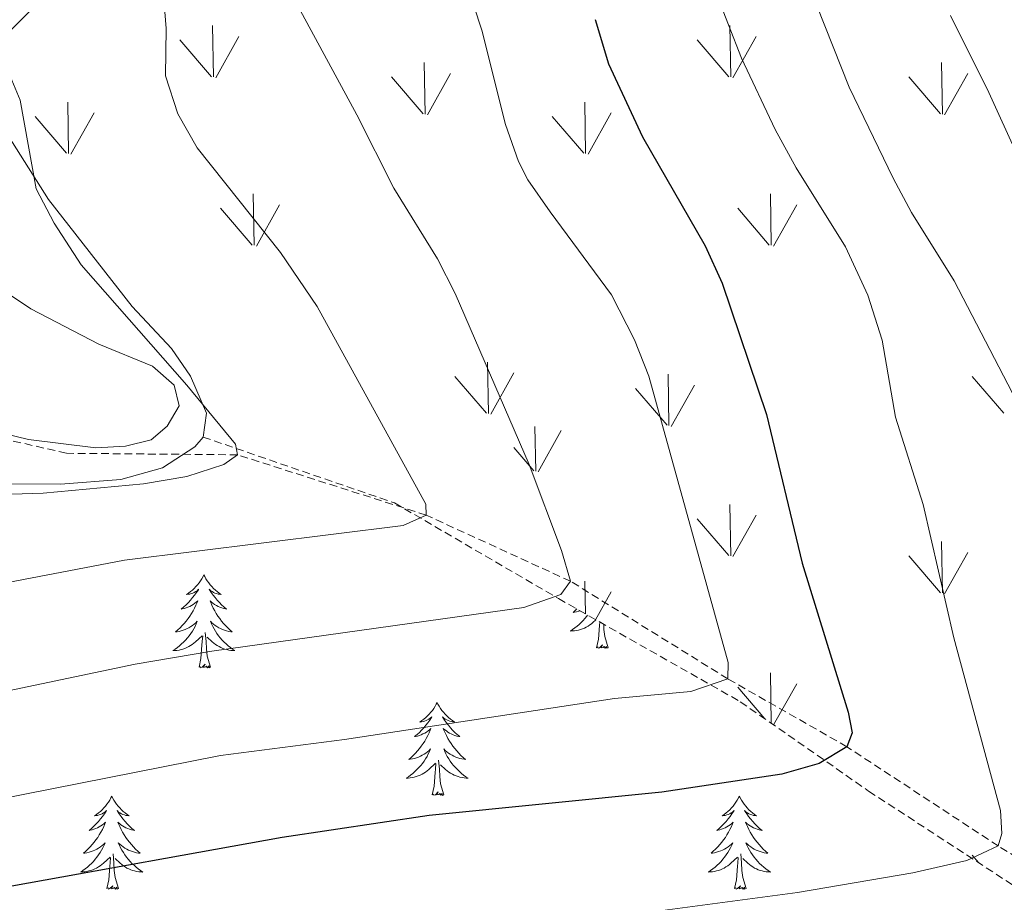
# Model space of a CAD drawing. Units: metres. Extents: x 620619 to 625126, y 4705950 to 4708999.
# Drawn here: x 622209 to 622335, y 4706566 to 4706679 of the extents above; entities that cross this region are included whole.
import ezdxf

# ---------------------------------------------------------------- set-up
doc = ezdxf.new("R2010")
doc.units = ezdxf.units.M
doc.header["$MEASUREMENT"] = 0
doc.linetypes.add('TRAZOSX2', pattern=[1.5, 1, -0.5])
for name, color, linetype, lineweight in [('Level 11', 142, 'TRAZOSX2', 13), ('Level 35', 92, 'Continuous', 0), ('Level 36', 19, 'Continuous', 0), ('Level 4', 36, 'Continuous', 30), ('Level 5', 36, 'Continuous', 0), ('Level 58', 92, 'Continuous', 0)]:
    doc.layers.add(name, color=color, linetype=linetype, lineweight=lineweight)

msp = doc.modelspace()

# ---------------------------------------------------------------- linework, layer by layer
at = {"layer": 'Level 11', "color": 142, "linetype": 'TRAZOSX2', "lineweight": 13}
msp.add_polyline3d([(622388.81, 4706537.74, 699.24), (622376.79, 4706545.65, 695.01), (622365.07, 4706554.14, 690.01), (622352.2, 4706562.06, 685.01), (622334.51, 4706573.09, 680.01), (622315.09, 4706585.82, 675.01), (622299.82, 4706594.53, 670.01), (622279.66, 4706607.03, 665.01), (622261.13, 4706615.52, 660.01), (622236.94, 4706623.25, 655.01), (622215, 4706623.45, 652.49), (622197.42, 4706627.49, 649.49), (622159.41, 4706633.82, 645.01), (622114.72, 4706643.07, 639.18)], dxfattribs=at)
at = {"layer": 'Level 35', "color": 92, "linetype": 'Continuous', "lineweight": 0, "ltscale": 0.5}
for points in [[(622207.18, 4706677.03, 656.68), (622210.66, 4706680.52, 657.48), (622213.52, 4706683.68, 659.2), (622216.23, 4706688.09, 661.33), (622217.46, 4706691.69, 661.92), (622216.48, 4706696.58, 661.78), (622214.82, 4706701.67, 660.95), (622214.01, 4706706.57, 661.55), (622213.98, 4706711.28, 662.69), (622213.12, 4706716.06, 663.66), (622212.38, 4706718.2, 664.24), (622210.14, 4706721.34, 665.6), (622207.34, 4706723.18, 666.76)], [(622232.51, 4706625.53, 655.52), (622232.95, 4706628.61, 655.52), (622230.89, 4706633.34, 655.52), (622228.46, 4706636.88, 655.71), (622223.41, 4706642.26, 656.49), (622212.68, 4706656.01, 656.3), (622207.57, 4706664.13, 656.3)], [(622204.24, 4706619.54, 655.16), (622214.21, 4706619.49, 655.69), (622221.97, 4706620.1, 655.71), (622227.31, 4706621.58, 655.52), (622231.47, 4706624.26, 655.52), (622232.51, 4706625.53, 655.52)]]:
    msp.add_polyline3d(points, dxfattribs=at)
at = {"layer": 'Level 35', "color": 92, "linetype": 'TRAZOSX2', "lineweight": 0}
msp.add_polyline3d([(622232.51, 4706625.53, 655.52), (622257.06, 4706617.09, 665.21), (622278.1, 4706604.82, 668.89), (622301.43, 4706591.59, 675.29), (622317.89, 4706580.13, 682.27), (622337.95, 4706567.06, 686.34), (622355.57, 4706556.33, 691.57), (622377.17, 4706547.04, 698.94), (622387.66, 4706542.63, 701.26), (622400.93, 4706544.24, 704.17), (622415.23, 4706543.68, 709.21), (622434.29, 4706537.23, 715.41), (622456.02, 4706531.22, 724.52), (622469.6, 4706528.13, 729.88)], dxfattribs=at)
at = {"layer": 'Level 36', "color": 92, "linetype": 'Continuous', "lineweight": 0}
for points in [[(622203.12, 4706646.83, 650.45), (622210.44, 4706641.98, 651.81), (622219.15, 4706637.46, 652.58), (622226.04, 4706634.64, 653.07), (622228.81, 4706632.2, 653.45), (622229.45, 4706629.53, 653.45), (622227.9, 4706626.93, 653.45), (622225.84, 4706625.16, 653.36), (622222.58, 4706624.36, 653.07), (622218.76, 4706624.15, 652.78), (622210.11, 4706625.2, 651.42), (622179.13, 4706632.75, 646.96)], [(622232.62, 4706607.85, 0.01), (622232.51, 4706607.64, 0.01), (622232.35, 4706607.36, 0.01), (622232.19, 4706607.09, 0.01), (622232, 4706606.84, 0.01), (622231.81, 4706606.59, 0.01), (622231.6, 4706606.35, 0.01), (622231.38, 4706606.12, 0.01), (622231.15, 4706605.91, 0.01), (622230.91, 4706605.71, 0.01), (622230.66, 4706605.52, 0.01), (622230.4, 4706605.34, 0.01), (622230.6, 4706605.36, 0.01), (622230.8, 4706605.4, 0.01), (622231, 4706605.45, 0.01), (622231.2, 4706605.52, 0.01), (622231.39, 4706605.61, 0.01), (622231.57, 4706605.71, 0.01), (622231.74, 4706605.82, 0.01), (622231.95, 4706606.01, 0.01), (622231.91, 4706605.94, 0.01), (622231.68, 4706605.6, 0.01), (622231.43, 4706605.26, 0.01), (622231.18, 4706604.94, 0.01), (622230.91, 4706604.62, 0.01), (622230.63, 4706604.32, 0.01), (622230.34, 4706604.02, 0.01), (622230.04, 4706603.74, 0.01), (622229.72, 4706603.47, 0.01), (622229.85, 4706603.49, 0.01), (622230.09, 4706603.55, 0.01), (622230.33, 4706603.62, 0.01), (622230.57, 4706603.71, 0.01), (622230.8, 4706603.81, 0.01), (622231.02, 4706603.93, 0.01), (622231.24, 4706604.06, 0.01), (622231.45, 4706604.21, 0.01), (622231.64, 4706604.36, 0.01), (622231.83, 4706604.53, 0.01), (622231.74, 4706604.31, 0.01), (622231.59, 4706603.95, 0.01), (622231.42, 4706603.6, 0.01), (622231.23, 4706603.25, 0.01), (622231.03, 4706602.91, 0.01), (622230.82, 4706602.58, 0.01), (622230.59, 4706602.26, 0.01), (622230.35, 4706601.94, 0.01), (622230.1, 4706601.64, 0.01), (622229.84, 4706601.35, 0.01), (622229.56, 4706601.07, 0.01), (622229.28, 4706600.8, 0.01), (622228.98, 4706600.54, 0.01), (622229.18, 4706600.57, 0.01), (622229.44, 4706600.61, 0.01), (622229.7, 4706600.68, 0.01), (622229.96, 4706600.76, 0.01), (622230.22, 4706600.85, 0.01), (622230.47, 4706600.96, 0.01), (622230.71, 4706601.08, 0.01), (622230.94, 4706601.22, 0.01), (622231.17, 4706601.37, 0.01), (622231.38, 4706601.53, 0.01), (622231.59, 4706601.71, 0.01), (622231.78, 4706601.9, 0.01), (622231.64, 4706601.57, 0.01), (622231.49, 4706601.25, 0.01), (622231.32, 4706600.93, 0.01), (622231.14, 4706600.63, 0.01), (622230.94, 4706600.33, 0.01), (622230.73, 4706600.04, 0.01), (622230.51, 4706599.77, 0.01), (622230.27, 4706599.5, 0.01), (622230.02, 4706599.24, 0.01), (622229.77, 4706599, 0.01), (622229.5, 4706598.76, 0.01), (622229.22, 4706598.54, 0.01), (622228.93, 4706598.33, 0.01), (622228.64, 4706598.14, 0.01), (622228.9, 4706598.15, 0.01), (622229.17, 4706598.17, 0.01), (622229.43, 4706598.21, 0.01), (622229.69, 4706598.27, 0.01), (622229.94, 4706598.34, 0.01), (622230.19, 4706598.43, 0.01), (622230.44, 4706598.53, 0.01), (622230.68, 4706598.65, 0.01), (622230.91, 4706598.78, 0.01), (622231.13, 4706598.92, 0.01), (622231.34, 4706599.08, 0.01), (622231.54, 4706599.25, 0.01), (622232.39, 4706600.05, 0.01)], [(622232.62, 4706607.85, 0.01), (622232.73, 4706607.64, 0.01), (622232.89, 4706607.36, 0.01), (622233.05, 4706607.09, 0.01), (622233.24, 4706606.84, 0.01), (622233.43, 4706606.59, 0.01), (622233.64, 4706606.35, 0.01), (622233.86, 4706606.12, 0.01), (622234.09, 4706605.91, 0.01), (622234.33, 4706605.71, 0.01), (622234.58, 4706605.52, 0.01), (622234.84, 4706605.34, 0.01), (622234.64, 4706605.36, 0.01), (622234.44, 4706605.4, 0.01), (622234.24, 4706605.45, 0.01), (622234.04, 4706605.52, 0.01), (622233.85, 4706605.61, 0.01), (622233.67, 4706605.71, 0.01), (622233.5, 4706605.82, 0.01), (622233.29, 4706606.01, 0.01), (622233.33, 4706605.94, 0.01), (622233.56, 4706605.6, 0.01), (622233.81, 4706605.26, 0.01), (622234.06, 4706604.94, 0.01), (622234.33, 4706604.62, 0.01), (622234.61, 4706604.32, 0.01), (622234.9, 4706604.02, 0.01), (622235.2, 4706603.74, 0.01), (622235.52, 4706603.47, 0.01), (622235.39, 4706603.49, 0.01), (622235.15, 4706603.55, 0.01), (622234.91, 4706603.62, 0.01), (622234.67, 4706603.71, 0.01), (622234.44, 4706603.81, 0.01), (622234.22, 4706603.93, 0.01), (622234, 4706604.06, 0.01), (622233.79, 4706604.21, 0.01), (622233.6, 4706604.36, 0.01), (622233.41, 4706604.53, 0.01), (622233.5, 4706604.31, 0.01), (622233.65, 4706603.95, 0.01), (622233.82, 4706603.6, 0.01), (622234.01, 4706603.25, 0.01), (622234.21, 4706602.91, 0.01), (622234.42, 4706602.58, 0.01), (622234.65, 4706602.26, 0.01), (622234.89, 4706601.94, 0.01), (622235.14, 4706601.64, 0.01), (622235.4, 4706601.35, 0.01), (622235.68, 4706601.07, 0.01), (622235.96, 4706600.8, 0.01), (622236.26, 4706600.54, 0.01), (622236.06, 4706600.57, 0.01), (622235.8, 4706600.61, 0.01), (622235.54, 4706600.68, 0.01), (622235.28, 4706600.76, 0.01), (622235.02, 4706600.85, 0.01), (622234.77, 4706600.96, 0.01), (622234.53, 4706601.08, 0.01), (622234.3, 4706601.22, 0.01), (622234.07, 4706601.37, 0.01), (622233.86, 4706601.53, 0.01), (622233.65, 4706601.71, 0.01), (622233.46, 4706601.9, 0.01), (622233.6, 4706601.57, 0.01), (622233.75, 4706601.25, 0.01), (622233.92, 4706600.93, 0.01), (622234.1, 4706600.63, 0.01), (622234.3, 4706600.33, 0.01), (622234.51, 4706600.04, 0.01), (622234.73, 4706599.77, 0.01), (622234.97, 4706599.5, 0.01), (622235.22, 4706599.24, 0.01), (622235.47, 4706599, 0.01), (622235.74, 4706598.76, 0.01), (622236.02, 4706598.54, 0.01), (622236.31, 4706598.33, 0.01), (622236.6, 4706598.14, 0.01), (622236.34, 4706598.15, 0.01), (622236.07, 4706598.17, 0.01), (622235.81, 4706598.21, 0.01), (622235.55, 4706598.27, 0.01), (622235.3, 4706598.34, 0.01), (622235.05, 4706598.43, 0.01), (622234.8, 4706598.53, 0.01), (622234.56, 4706598.65, 0.01), (622234.33, 4706598.78, 0.01), (622234.11, 4706598.92, 0.01), (622233.9, 4706599.08, 0.01), (622233.7, 4706599.25, 0.01), (622233.04, 4706599.87, 0.01)], [(622280.45, 4706603.49, 0.01), (622280.27, 4706603.31, 0.01), (622279.97, 4706603.05, 0.01), (622280.16, 4706603.07, 0.01), (622280.43, 4706603.12, 0.01), (622280.7, 4706603.18, 0.01), (622280.89, 4706603.24, 0.01)], [(622281.83, 4706602.7, 0.01), (622281.72, 4706602.55, 0.01), (622281.5, 4706602.27, 0.01), (622281.26, 4706602.01, 0.01), (622281.02, 4706601.75, 0.01), (622280.76, 4706601.5, 0.01), (622280.49, 4706601.27, 0.01), (622280.21, 4706601.05, 0.01), (622279.92, 4706600.84, 0.01), (622279.63, 4706600.65, 0.01), (622279.9, 4706600.66, 0.01), (622280.16, 4706600.68, 0.01), (622280.42, 4706600.72, 0.01), (622280.68, 4706600.78, 0.01), (622280.93, 4706600.85, 0.01), (622281.18, 4706600.94, 0.01), (622281.43, 4706601.04, 0.01), (622281.67, 4706601.16, 0.01), (622281.9, 4706601.29, 0.01), (622282.12, 4706601.43, 0.01), (622282.33, 4706601.59, 0.01), (622282.53, 4706601.76, 0.01), (622282.89, 4706602.1, 0.01)], [(622282.99, 4706598.51, 0.01), (622283.24, 4706599.63, 0.01), (622283.35, 4706601.37, 0.01), (622283.4, 4706601.8, 0.01), (622283.4, 4706601.81, 0.01)], [(622233.47, 4706596, 0.01), (622233.04, 4706597.44, 0.01), (622232.95, 4706598.35, 0.01), (622232.9, 4706599.3, 0.01), (622232.8, 4706600.46, 0.01)], [(622284.46, 4706598.51, 0.01), (622284.03, 4706599.95, 0.01), (622283.94, 4706600.86, 0.01), (622283.91, 4706601.52, 0.01)], [(622232, 4706596, 0.01), (622232.25, 4706597.12, 0.01), (622232.36, 4706598.86, 0.01), (622232.41, 4706599.3, 0.01), (622232.47, 4706600.02, 0.01)], [(622284.46, 4706598.51, 0.01), (622284.29, 4706598.44, 0.01), (622284.27, 4706598.68, 0.01), (622284.08, 4706598.46, 0.01), (622283.96, 4706598.66, 0.01), (622283.84, 4706598.56, 0.01), (622283.57, 4706598.5, 0.01), (622283.76, 4706598.89, 0.01), (622283.38, 4706598.51, 0.01), (622283.19, 4706598.46, 0.01), (622283.15, 4706598.62, 0.01), (622282.99, 4706598.51, 0.01)], [(622233.47, 4706596, 0.01), (622233.3, 4706595.94, 0.01), (622233.28, 4706596.17, 0.01), (622233.09, 4706595.95, 0.01), (622232.97, 4706596.16, 0.01), (622232.85, 4706596.05, 0.01), (622232.58, 4706595.99, 0.01), (622232.77, 4706596.39, 0.01), (622232.39, 4706596.01, 0.01), (622232.2, 4706595.95, 0.01), (622232.16, 4706596.11, 0.01), (622232, 4706596, 0.01)], [(622262.54, 4706591.49, 0.01), (622262.43, 4706591.28, 0.01), (622262.28, 4706591, 0.01), (622262.11, 4706590.73, 0.01), (622261.93, 4706590.48, 0.01), (622261.73, 4706590.23, 0.01), (622261.52, 4706589.99, 0.01), (622261.31, 4706589.76, 0.01), (622261.08, 4706589.55, 0.01), (622260.84, 4706589.35, 0.01), (622260.58, 4706589.16, 0.01), (622260.32, 4706588.98, 0.01), (622260.52, 4706589, 0.01), (622260.73, 4706589.04, 0.01), (622260.93, 4706589.09, 0.01), (622261.12, 4706589.16, 0.01), (622261.31, 4706589.25, 0.01), (622261.49, 4706589.35, 0.01), (622261.66, 4706589.46, 0.01), (622261.87, 4706589.65, 0.01), (622261.83, 4706589.58, 0.01), (622261.6, 4706589.24, 0.01), (622261.36, 4706588.9, 0.01), (622261.1, 4706588.58, 0.01), (622260.83, 4706588.26, 0.01), (622260.55, 4706587.96, 0.01), (622260.26, 4706587.66, 0.01), (622259.96, 4706587.38, 0.01), (622259.64, 4706587.11, 0.01), (622259.77, 4706587.13, 0.01), (622260.01, 4706587.19, 0.01), (622260.26, 4706587.26, 0.01), (622260.49, 4706587.35, 0.01), (622260.72, 4706587.45, 0.01), (622260.95, 4706587.57, 0.01), (622261.16, 4706587.7, 0.01), (622261.37, 4706587.85, 0.01), (622261.57, 4706588, 0.01), (622261.75, 4706588.17, 0.01), (622261.66, 4706587.95, 0.01), (622261.51, 4706587.59, 0.01), (622261.34, 4706587.24, 0.01), (622261.15, 4706586.89, 0.01), (622260.95, 4706586.55, 0.01), (622260.74, 4706586.22, 0.01), (622260.51, 4706585.9, 0.01), (622260.28, 4706585.58, 0.01), (622260.02, 4706585.28, 0.01), (622259.76, 4706584.99, 0.01), (622259.48, 4706584.71, 0.01), (622259.2, 4706584.44, 0.01), (622258.9, 4706584.18, 0.01), (622259.1, 4706584.21, 0.01), (622259.36, 4706584.25, 0.01), (622259.63, 4706584.32, 0.01), (622259.89, 4706584.4, 0.01), (622260.14, 4706584.49, 0.01), (622260.39, 4706584.6, 0.01), (622260.63, 4706584.72, 0.01), (622260.86, 4706584.86, 0.01), (622261.09, 4706585.01, 0.01), (622261.3, 4706585.17, 0.01), (622261.51, 4706585.35, 0.01), (622261.71, 4706585.54, 0.01), (622261.56, 4706585.21, 0.01), (622261.41, 4706584.89, 0.01), (622261.24, 4706584.57, 0.01), (622261.06, 4706584.27, 0.01), (622260.86, 4706583.97, 0.01), (622260.65, 4706583.68, 0.01), (622260.43, 4706583.41, 0.01), (622260.19, 4706583.14, 0.01), (622259.95, 4706582.88, 0.01), (622259.69, 4706582.64, 0.01), (622259.42, 4706582.4, 0.01), (622259.14, 4706582.18, 0.01), (622258.85, 4706581.97, 0.01), (622258.56, 4706581.78, 0.01), (622258.83, 4706581.79, 0.01), (622259.09, 4706581.81, 0.01), (622259.35, 4706581.85, 0.01), (622259.61, 4706581.91, 0.01), (622259.87, 4706581.98, 0.01), (622260.12, 4706582.07, 0.01), (622260.36, 4706582.17, 0.01), (622260.6, 4706582.29, 0.01), (622260.83, 4706582.42, 0.01), (622261.05, 4706582.56, 0.01), (622261.26, 4706582.72, 0.01), (622261.47, 4706582.89, 0.01), (622262.31, 4706583.69, 0.01)], [(622262.54, 4706591.49, 0.01), (622262.65, 4706591.28, 0.01), (622262.81, 4706591, 0.01), (622262.98, 4706590.73, 0.01), (622263.16, 4706590.48, 0.01), (622263.35, 4706590.23, 0.01), (622263.56, 4706589.99, 0.01), (622263.78, 4706589.76, 0.01), (622264.01, 4706589.55, 0.01), (622264.25, 4706589.35, 0.01), (622264.5, 4706589.16, 0.01), (622264.76, 4706588.98, 0.01), (622264.56, 4706589, 0.01), (622264.36, 4706589.04, 0.01), (622264.16, 4706589.09, 0.01), (622263.96, 4706589.16, 0.01), (622263.77, 4706589.25, 0.01), (622263.59, 4706589.35, 0.01), (622263.42, 4706589.46, 0.01), (622263.21, 4706589.65, 0.01), (622263.26, 4706589.58, 0.01), (622263.48, 4706589.24, 0.01), (622263.73, 4706588.9, 0.01), (622263.98, 4706588.58, 0.01), (622264.25, 4706588.26, 0.01), (622264.53, 4706587.96, 0.01), (622264.82, 4706587.66, 0.01), (622265.13, 4706587.38, 0.01), (622265.44, 4706587.11, 0.01), (622265.32, 4706587.13, 0.01), (622265.07, 4706587.19, 0.01), (622264.83, 4706587.26, 0.01), (622264.59, 4706587.35, 0.01), (622264.36, 4706587.45, 0.01), (622264.14, 4706587.57, 0.01), (622263.92, 4706587.7, 0.01), (622263.72, 4706587.85, 0.01), (622263.52, 4706588, 0.01), (622263.33, 4706588.17, 0.01), (622263.42, 4706587.95, 0.01), (622263.58, 4706587.59, 0.01), (622263.75, 4706587.24, 0.01), (622263.93, 4706586.89, 0.01), (622264.13, 4706586.55, 0.01), (622264.34, 4706586.22, 0.01), (622264.57, 4706585.9, 0.01), (622264.81, 4706585.58, 0.01), (622265.06, 4706585.28, 0.01), (622265.32, 4706584.99, 0.01), (622265.6, 4706584.71, 0.01), (622265.89, 4706584.44, 0.01), (622266.18, 4706584.18, 0.01), (622265.99, 4706584.21, 0.01), (622265.72, 4706584.25, 0.01), (622265.46, 4706584.32, 0.01), (622265.2, 4706584.4, 0.01), (622264.94, 4706584.49, 0.01), (622264.7, 4706584.6, 0.01), (622264.45, 4706584.72, 0.01), (622264.22, 4706584.86, 0.01), (622264, 4706585.01, 0.01), (622263.78, 4706585.17, 0.01), (622263.57, 4706585.35, 0.01), (622263.38, 4706585.54, 0.01), (622263.52, 4706585.21, 0.01), (622263.67, 4706584.89, 0.01), (622263.84, 4706584.57, 0.01), (622264.03, 4706584.27, 0.01), (622264.22, 4706583.97, 0.01), (622264.43, 4706583.68, 0.01), (622264.66, 4706583.41, 0.01), (622264.89, 4706583.14, 0.01), (622265.14, 4706582.88, 0.01), (622265.4, 4706582.64, 0.01), (622265.66, 4706582.4, 0.01), (622265.94, 4706582.18, 0.01), (622266.23, 4706581.97, 0.01), (622266.52, 4706581.78, 0.01), (622266.26, 4706581.79, 0.01), (622265.99, 4706581.81, 0.01), (622265.73, 4706581.85, 0.01), (622265.47, 4706581.91, 0.01), (622265.22, 4706581.98, 0.01), (622264.97, 4706582.07, 0.01), (622264.72, 4706582.17, 0.01), (622264.49, 4706582.29, 0.01), (622264.26, 4706582.42, 0.01), (622264.03, 4706582.56, 0.01), (622263.82, 4706582.72, 0.01), (622263.62, 4706582.89, 0.01), (622262.96, 4706583.51, 0.01)], [(622263.39, 4706579.64, 0.01), (622262.96, 4706581.08, 0.01), (622262.87, 4706581.99, 0.01), (622262.83, 4706582.94, 0.01), (622262.72, 4706584.1, 0.01)], [(622261.92, 4706579.64, 0.01), (622262.17, 4706580.76, 0.01), (622262.28, 4706582.5, 0.01), (622262.33, 4706582.94, 0.01), (622262.39, 4706583.66, 0.01)], [(622220.8, 4706579.47, 0.01), (622220.69, 4706579.25, 0.01), (622220.54, 4706578.98, 0.01), (622220.37, 4706578.71, 0.01), (622220.19, 4706578.45, 0.01), (622219.99, 4706578.2, 0.01), (622219.79, 4706577.97, 0.01), (622219.57, 4706577.74, 0.01), (622219.34, 4706577.52, 0.01), (622219.1, 4706577.32, 0.01), (622218.85, 4706577.13, 0.01), (622218.59, 4706576.95, 0.01), (622218.78, 4706576.98, 0.01), (622218.99, 4706577.01, 0.01), (622219.19, 4706577.07, 0.01), (622219.38, 4706577.14, 0.01), (622219.57, 4706577.22, 0.01), (622219.75, 4706577.32, 0.01), (622219.93, 4706577.43, 0.01), (622220.13, 4706577.62, 0.01), (622220.09, 4706577.56, 0.01), (622219.86, 4706577.21, 0.01), (622219.62, 4706576.88, 0.01), (622219.36, 4706576.55, 0.01), (622219.09, 4706576.24, 0.01), (622218.81, 4706575.93, 0.01), (622218.52, 4706575.64, 0.01), (622218.22, 4706575.35, 0.01), (622217.9, 4706575.08, 0.01), (622218.03, 4706575.11, 0.01), (622218.28, 4706575.16, 0.01), (622218.52, 4706575.24, 0.01), (622218.75, 4706575.32, 0.01), (622218.98, 4706575.43, 0.01), (622219.21, 4706575.55, 0.01), (622219.42, 4706575.68, 0.01), (622219.63, 4706575.82, 0.01), (622219.83, 4706575.98, 0.01), (622220.01, 4706576.15, 0.01), (622219.93, 4706575.93, 0.01), (622219.77, 4706575.57, 0.01), (622219.6, 4706575.21, 0.01), (622219.41, 4706574.86, 0.01), (622219.21, 4706574.52, 0.01), (622219, 4706574.19, 0.01), (622218.78, 4706573.87, 0.01), (622218.54, 4706573.56, 0.01), (622218.28, 4706573.26, 0.01), (622218.02, 4706572.96, 0.01), (622217.75, 4706572.68, 0.01), (622217.46, 4706572.41, 0.01), (622217.16, 4706572.16, 0.01), (622217.36, 4706572.18, 0.01), (622217.62, 4706572.23, 0.01), (622217.89, 4706572.29, 0.01), (622218.15, 4706572.37, 0.01), (622218.4, 4706572.46, 0.01), (622218.65, 4706572.57, 0.01), (622218.89, 4706572.7, 0.01), (622219.12, 4706572.83, 0.01), (622219.35, 4706572.98, 0.01), (622219.57, 4706573.15, 0.01), (622219.77, 4706573.32, 0.01), (622219.97, 4706573.51, 0.01), (622219.83, 4706573.18, 0.01), (622219.67, 4706572.86, 0.01), (622219.5, 4706572.55, 0.01), (622219.32, 4706572.24, 0.01), (622219.12, 4706571.95, 0.01), (622218.91, 4706571.66, 0.01), (622218.69, 4706571.38, 0.01), (622218.45, 4706571.11, 0.01), (622218.21, 4706570.86, 0.01), (622217.95, 4706570.61, 0.01), (622217.68, 4706570.38, 0.01), (622217.4, 4706570.15, 0.01), (622217.11, 4706569.94, 0.01), (622216.82, 4706569.75, 0.01), (622217.09, 4706569.76, 0.01), (622217.35, 4706569.79, 0.01), (622217.61, 4706569.83, 0.01), (622217.87, 4706569.89, 0.01), (622218.13, 4706569.96, 0.01), (622218.38, 4706570.04, 0.01), (622218.62, 4706570.15, 0.01), (622218.86, 4706570.26, 0.01), (622219.09, 4706570.4, 0.01), (622219.31, 4706570.54, 0.01), (622219.52, 4706570.7, 0.01), (622219.73, 4706570.87, 0.01), (622220.58, 4706571.67, 0.01)], [(622220.8, 4706579.47, 0.01), (622220.91, 4706579.25, 0.01), (622221.07, 4706578.98, 0.01), (622221.24, 4706578.71, 0.01), (622221.42, 4706578.45, 0.01), (622221.61, 4706578.2, 0.01), (622221.82, 4706577.97, 0.01), (622222.04, 4706577.74, 0.01), (622222.27, 4706577.52, 0.01), (622222.51, 4706577.32, 0.01), (622222.76, 4706577.13, 0.01), (622223.02, 4706576.95, 0.01), (622222.82, 4706576.98, 0.01), (622222.62, 4706577.01, 0.01), (622222.42, 4706577.07, 0.01), (622222.22, 4706577.14, 0.01), (622222.04, 4706577.22, 0.01), (622221.85, 4706577.32, 0.01), (622221.68, 4706577.43, 0.01), (622221.48, 4706577.62, 0.01), (622221.52, 4706577.56, 0.01), (622221.75, 4706577.21, 0.01), (622221.99, 4706576.88, 0.01), (622222.24, 4706576.55, 0.01), (622222.51, 4706576.24, 0.01), (622222.79, 4706575.93, 0.01), (622223.08, 4706575.64, 0.01), (622223.39, 4706575.35, 0.01), (622223.7, 4706575.08, 0.01), (622223.58, 4706575.11, 0.01), (622223.33, 4706575.16, 0.01), (622223.09, 4706575.24, 0.01), (622222.85, 4706575.32, 0.01), (622222.62, 4706575.43, 0.01), (622222.4, 4706575.55, 0.01), (622222.18, 4706575.68, 0.01), (622221.98, 4706575.82, 0.01), (622221.78, 4706575.98, 0.01), (622221.59, 4706576.15, 0.01), (622221.68, 4706575.93, 0.01), (622221.84, 4706575.57, 0.01), (622222.01, 4706575.21, 0.01), (622222.19, 4706574.86, 0.01), (622222.39, 4706574.52, 0.01), (622222.6, 4706574.19, 0.01), (622222.83, 4706573.87, 0.01), (622223.07, 4706573.56, 0.01), (622223.32, 4706573.26, 0.01), (622223.58, 4706572.96, 0.01), (622223.86, 4706572.68, 0.01), (622224.15, 4706572.41, 0.01), (622224.44, 4706572.16, 0.01), (622224.25, 4706572.18, 0.01), (622223.98, 4706572.23, 0.01), (622223.72, 4706572.29, 0.01), (622223.46, 4706572.37, 0.01), (622223.2, 4706572.46, 0.01), (622222.96, 4706572.57, 0.01), (622222.72, 4706572.7, 0.01), (622222.48, 4706572.83, 0.01), (622222.26, 4706572.98, 0.01), (622222.04, 4706573.15, 0.01), (622221.83, 4706573.32, 0.01), (622221.64, 4706573.51, 0.01), (622221.78, 4706573.18, 0.01), (622221.94, 4706572.86, 0.01), (622222.1, 4706572.55, 0.01), (622222.29, 4706572.24, 0.01), (622222.48, 4706571.95, 0.01), (622222.69, 4706571.66, 0.01), (622222.92, 4706571.38, 0.01), (622223.15, 4706571.11, 0.01), (622223.4, 4706570.86, 0.01), (622223.66, 4706570.61, 0.01), (622223.92, 4706570.38, 0.01), (622224.2, 4706570.15, 0.01), (622224.49, 4706569.94, 0.01), (622224.78, 4706569.75, 0.01), (622224.52, 4706569.76, 0.01), (622224.26, 4706569.79, 0.01), (622223.99, 4706569.83, 0.01), (622223.73, 4706569.89, 0.01), (622223.48, 4706569.96, 0.01), (622223.23, 4706570.04, 0.01), (622222.98, 4706570.15, 0.01), (622222.75, 4706570.26, 0.01), (622222.52, 4706570.4, 0.01), (622222.3, 4706570.54, 0.01), (622222.08, 4706570.7, 0.01), (622221.88, 4706570.87, 0.01), (622221.22, 4706571.49, 0.01)], [(622263.39, 4706579.64, 0.01), (622263.22, 4706579.58, 0.01), (622263.2, 4706579.81, 0.01), (622263.01, 4706579.59, 0.01), (622262.89, 4706579.8, 0.01), (622262.77, 4706579.69, 0.01), (622262.5, 4706579.63, 0.01), (622262.69, 4706580.03, 0.01), (622262.31, 4706579.65, 0.01), (622262.12, 4706579.59, 0.01), (622262.08, 4706579.75, 0.01), (622261.92, 4706579.64, 0.01)], [(622301.31, 4706579.47, 0.01), (622301.2, 4706579.25, 0.01), (622301.04, 4706578.98, 0.01), (622300.87, 4706578.71, 0.01), (622300.69, 4706578.45, 0.01), (622300.5, 4706578.2, 0.01), (622300.29, 4706577.97, 0.01), (622300.07, 4706577.74, 0.01), (622299.84, 4706577.52, 0.01), (622299.6, 4706577.32, 0.01), (622299.35, 4706577.13, 0.01), (622299.09, 4706576.95, 0.01), (622299.29, 4706576.98, 0.01), (622299.49, 4706577.01, 0.01), (622299.69, 4706577.07, 0.01), (622299.89, 4706577.14, 0.01), (622300.08, 4706577.22, 0.01), (622300.26, 4706577.32, 0.01), (622300.43, 4706577.43, 0.01), (622300.64, 4706577.62, 0.01), (622300.6, 4706577.56, 0.01), (622300.36, 4706577.21, 0.01), (622300.12, 4706576.88, 0.01), (622299.87, 4706576.55, 0.01), (622299.6, 4706576.24, 0.01), (622299.32, 4706575.93, 0.01), (622299.03, 4706575.64, 0.01), (622298.72, 4706575.35, 0.01), (622298.41, 4706575.08, 0.01), (622298.53, 4706575.11, 0.01), (622298.78, 4706575.16, 0.01), (622299.02, 4706575.24, 0.01), (622299.26, 4706575.32, 0.01), (622299.49, 4706575.43, 0.01), (622299.71, 4706575.55, 0.01), (622299.93, 4706575.68, 0.01), (622300.14, 4706575.82, 0.01), (622300.33, 4706575.98, 0.01), (622300.52, 4706576.15, 0.01), (622300.43, 4706575.93, 0.01), (622300.28, 4706575.57, 0.01), (622300.1, 4706575.21, 0.01), (622299.92, 4706574.86, 0.01), (622299.72, 4706574.52, 0.01), (622299.51, 4706574.19, 0.01), (622299.28, 4706573.87, 0.01), (622299.04, 4706573.56, 0.01), (622298.79, 4706573.26, 0.01), (622298.53, 4706572.96, 0.01), (622298.25, 4706572.68, 0.01), (622297.96, 4706572.41, 0.01), (622297.67, 4706572.16, 0.01), (622297.86, 4706572.18, 0.01), (622298.13, 4706572.23, 0.01), (622298.39, 4706572.29, 0.01), (622298.65, 4706572.37, 0.01), (622298.91, 4706572.46, 0.01), (622299.16, 4706572.57, 0.01), (622299.4, 4706572.7, 0.01), (622299.63, 4706572.83, 0.01), (622299.86, 4706572.98, 0.01), (622300.07, 4706573.15, 0.01), (622300.28, 4706573.32, 0.01), (622300.47, 4706573.51, 0.01), (622300.33, 4706573.18, 0.01), (622300.18, 4706572.86, 0.01), (622300.01, 4706572.55, 0.01), (622299.82, 4706572.24, 0.01), (622299.63, 4706571.95, 0.01), (622299.42, 4706571.66, 0.01), (622299.19, 4706571.38, 0.01), (622298.96, 4706571.11, 0.01), (622298.71, 4706570.86, 0.01), (622298.46, 4706570.61, 0.01), (622298.19, 4706570.38, 0.01), (622297.91, 4706570.15, 0.01), (622297.62, 4706569.94, 0.01), (622297.33, 4706569.75, 0.01), (622297.59, 4706569.76, 0.01), (622297.86, 4706569.79, 0.01), (622298.12, 4706569.83, 0.01), (622298.38, 4706569.89, 0.01), (622298.63, 4706569.96, 0.01), (622298.88, 4706570.04, 0.01), (622299.13, 4706570.15, 0.01), (622299.36, 4706570.26, 0.01), (622299.59, 4706570.4, 0.01), (622299.82, 4706570.54, 0.01), (622300.03, 4706570.7, 0.01), (622300.23, 4706570.87, 0.01), (622301.08, 4706571.67, 0.01)], [(622301.31, 4706579.47, 0.01), (622301.42, 4706579.25, 0.01), (622301.57, 4706578.98, 0.01), (622301.74, 4706578.71, 0.01), (622301.92, 4706578.45, 0.01), (622302.12, 4706578.2, 0.01), (622302.32, 4706577.97, 0.01), (622302.54, 4706577.74, 0.01), (622302.77, 4706577.52, 0.01), (622303.01, 4706577.32, 0.01), (622303.26, 4706577.13, 0.01), (622303.52, 4706576.95, 0.01), (622303.33, 4706576.98, 0.01), (622303.12, 4706577.01, 0.01), (622302.92, 4706577.07, 0.01), (622302.73, 4706577.14, 0.01), (622302.54, 4706577.22, 0.01), (622302.36, 4706577.32, 0.01), (622302.18, 4706577.43, 0.01), (622301.98, 4706577.62, 0.01), (622302.02, 4706577.56, 0.01), (622302.25, 4706577.21, 0.01), (622302.49, 4706576.88, 0.01), (622302.75, 4706576.55, 0.01), (622303.02, 4706576.24, 0.01), (622303.3, 4706575.93, 0.01), (622303.59, 4706575.64, 0.01), (622303.89, 4706575.35, 0.01), (622304.21, 4706575.08, 0.01), (622304.08, 4706575.11, 0.01), (622303.84, 4706575.16, 0.01), (622303.59, 4706575.24, 0.01), (622303.36, 4706575.32, 0.01), (622303.13, 4706575.43, 0.01), (622302.9, 4706575.55, 0.01), (622302.69, 4706575.68, 0.01), (622302.48, 4706575.82, 0.01), (622302.28, 4706575.98, 0.01), (622302.1, 4706576.15, 0.01), (622302.18, 4706575.93, 0.01), (622302.34, 4706575.57, 0.01), (622302.51, 4706575.21, 0.01), (622302.7, 4706574.86, 0.01), (622302.9, 4706574.52, 0.01), (622303.11, 4706574.19, 0.01), (622303.34, 4706573.87, 0.01), (622303.58, 4706573.56, 0.01), (622303.83, 4706573.26, 0.01), (622304.09, 4706572.96, 0.01), (622304.36, 4706572.68, 0.01), (622304.65, 4706572.41, 0.01), (622304.95, 4706572.16, 0.01), (622304.75, 4706572.18, 0.01), (622304.49, 4706572.23, 0.01), (622304.22, 4706572.29, 0.01), (622303.96, 4706572.37, 0.01), (622303.71, 4706572.46, 0.01), (622303.46, 4706572.57, 0.01), (622303.22, 4706572.7, 0.01), (622302.99, 4706572.83, 0.01), (622302.76, 4706572.98, 0.01), (622302.54, 4706573.15, 0.01), (622302.34, 4706573.32, 0.01), (622302.14, 4706573.51, 0.01), (622302.28, 4706573.18, 0.01), (622302.44, 4706572.86, 0.01), (622302.61, 4706572.55, 0.01), (622302.79, 4706572.24, 0.01), (622302.99, 4706571.95, 0.01), (622303.2, 4706571.66, 0.01), (622303.42, 4706571.38, 0.01), (622303.66, 4706571.11, 0.01), (622303.9, 4706570.86, 0.01), (622304.16, 4706570.61, 0.01), (622304.43, 4706570.38, 0.01), (622304.71, 4706570.15, 0.01), (622305, 4706569.94, 0.01), (622305.29, 4706569.75, 0.01), (622305.02, 4706569.76, 0.01), (622304.76, 4706569.79, 0.01), (622304.5, 4706569.83, 0.01), (622304.24, 4706569.89, 0.01), (622303.98, 4706569.96, 0.01), (622303.73, 4706570.04, 0.01), (622303.49, 4706570.15, 0.01), (622303.25, 4706570.26, 0.01), (622303.02, 4706570.4, 0.01), (622302.8, 4706570.54, 0.01), (622302.59, 4706570.7, 0.01), (622302.38, 4706570.87, 0.01), (622301.73, 4706571.49, 0.01)], [(622220.18, 4706567.62, 0.01), (622220.43, 4706568.74, 0.01), (622220.54, 4706570.48, 0.01), (622220.59, 4706570.91, 0.01), (622220.65, 4706571.63, 0.01)], [(622221.65, 4706567.62, 0.01), (622221.22, 4706569.06, 0.01), (622221.13, 4706569.96, 0.01), (622221.09, 4706570.91, 0.01), (622220.99, 4706572.08, 0.01)], [(622300.69, 4706567.62, 0.01), (622300.93, 4706568.74, 0.01), (622301.05, 4706570.48, 0.01), (622301.1, 4706570.91, 0.01), (622301.16, 4706571.63, 0.01)], [(622302.16, 4706567.62, 0.01), (622301.73, 4706569.06, 0.01), (622301.64, 4706569.96, 0.01), (622301.59, 4706570.91, 0.01), (622301.49, 4706572.08, 0.01)], [(622221.65, 4706567.62, 0.01), (622221.48, 4706567.55, 0.01), (622221.46, 4706567.79, 0.01), (622221.27, 4706567.57, 0.01), (622221.15, 4706567.77, 0.01), (622221.03, 4706567.66, 0.01), (622220.76, 4706567.61, 0.01), (622220.96, 4706568, 0.01), (622220.57, 4706567.62, 0.01), (622220.38, 4706567.57, 0.01), (622220.34, 4706567.73, 0.01), (622220.18, 4706567.62, 0.01)], [(622302.16, 4706567.62, 0.01), (622301.98, 4706567.55, 0.01), (622301.97, 4706567.79, 0.01), (622301.78, 4706567.57, 0.01), (622301.66, 4706567.77, 0.01), (622301.53, 4706567.66, 0.01), (622301.26, 4706567.61, 0.01), (622301.46, 4706568, 0.01), (622301.08, 4706567.62, 0.01), (622300.89, 4706567.57, 0.01), (622300.85, 4706567.73, 0.01), (622300.69, 4706567.62, 0.01)]]:
    msp.add_polyline3d(points, dxfattribs=at)
at = {"layer": 'Level 4', "color": 36, "linetype": 'Continuous', "lineweight": 30}
msp.add_polyline3d([(622282.81, 4706679.06, 675.01), (622284.52, 4706673.37, 675.01), (622288.87, 4706664.04, 675.01), (622296.94, 4706650.06, 675.01), (622299.11, 4706645.27, 675.01), (622304.79, 4706628.44, 675.01), (622309.36, 4706609.35, 675.01), (622315.27, 4706590.25, 675.01), (622315.76, 4706587.62, 675.01), (622315.09, 4706585.82, 675.01), (622311.55, 4706583.68, 675.01), (622306.75, 4706582.28, 675.01), (622291.36, 4706579.99, 675.01), (622261.51, 4706577, 675.01), (622242.66, 4706574.17, 675.01), (622207.98, 4706567.95, 675.01)], dxfattribs=at)
at = {"layer": 'Level 5', "color": 36, "linetype": 'Continuous', "lineweight": 0}
for points in [[(622207.2, 4706720.21, 665.01), (622217.47, 4706717.05, 665.01), (622221.7, 4706714.37, 665.01), (622225.66, 4706710.11, 665.01), (622229.19, 4706705.68, 665.01), (622236.25, 4706694.18, 665.01), (622242.47, 4706684.87, 665.01), (622252.26, 4706666.84, 665.01), (622257, 4706657.44, 665.01), (622262.57, 4706648.4, 665.01), (622264.87, 4706643.95, 665.01), (622274.36, 4706622.03, 665.01), (622278.51, 4706610.98, 665.01), (622279.66, 4706607.03, 665.01), (622278.4, 4706605.33, 665.01), (622273.68, 4706603.67, 665.01), (622233.65, 4706598.06, 665.01), (622223.8, 4706596.41, 665.01), (622194.65, 4706590.3, 665.01)], [(622186.1, 4706712.25, 660.01), (622211.43, 4706704.6, 660.01), (622215.75, 4706701.54, 660.01), (622218.84, 4706697.61, 660.01), (622225, 4706687.7, 660.01), (622227.36, 4706683.29, 660.01), (622227.79, 4706677.93, 660.01), (622227.68, 4706671.86, 660.01), (622229.3, 4706666.97, 660.01), (622231.77, 4706662.62, 660.01), (622242.45, 4706649.21, 660.01), (622247.14, 4706642.25, 660.01), (622261.11, 4706616.91, 660.01), (622261.13, 4706615.52, 660.01), (622258.18, 4706614.19, 660.01), (622222.42, 4706609.75, 660.01), (622182.44, 4706602.07, 660.01)], [(622294.92, 4706691.26, 680.01), (622301.59, 4706674.13, 680.01), (622305.89, 4706664.97, 680.01), (622308.59, 4706660.07, 680.01), (622314.93, 4706649.92, 680.01), (622317.8, 4706643.73, 680.01), (622319.63, 4706637.96, 680.01), (622321.32, 4706628.1, 680.01), (622324.88, 4706616.9, 680.01), (622328.82, 4706599.79, 680.01), (622334.82, 4706577.66, 680.01), (622334.98, 4706574.68, 680.01), (622334.51, 4706573.09, 680.01), (622330.47, 4706571.24, 680.01), (622323.55, 4706569.63, 680.01), (622308.75, 4706567.11, 680.01), (622291.45, 4706564.81, 680.01), (622281.45, 4706564.24, 680.01), (622256.39, 4706563.56, 680.01), (622246.46, 4706562.62, 680.01), (622230.9, 4706559.68, 680.01), (622201.52, 4706553.4, 680.01)], [(622266.25, 4706683.88, 670.01), (622268.27, 4706677.71, 670.01), (622271.3, 4706665.6, 670.01), (622272.97, 4706660.86, 670.01), (622274.19, 4706658.53, 670.01), (622277.04, 4706654.42, 670.01), (622284.9, 4706643.77, 670.01), (622287.87, 4706638.01, 670.01), (622289.69, 4706633.35, 670.01), (622299.89, 4706596.61, 670.01), (622299.82, 4706594.53, 670.01), (622295.07, 4706592.92, 670.01), (622285.27, 4706592.02, 670.01), (622250.67, 4706586.73, 670.01), (622234.75, 4706584.69, 670.01), (622198.56, 4706577.54, 670.01)], [(622310.22, 4706683.48, 685.01), (622315.4, 4706670.4, 685.01), (622321.04, 4706658.73, 685.01), (622323.39, 4706654.31, 685.01), (622328.84, 4706645.55, 685.01), (622336.88, 4706630.1, 685.01), (622341.27, 4706620.15, 685.01), (622342.84, 4706615.4, 685.01), (622345.23, 4706604.44, 685.01), (622352.54, 4706565.93, 685.01), (622352.2, 4706562.06, 685.01), (622350.24, 4706560.34, 685.01), (622346.29, 4706559.09, 685.01), (622326.73, 4706554.75, 685.01), (622318.99, 4706553.79, 685.01), (622258.18, 4706549.88, 685.01), (622226.18, 4706547.42, 685.01), (622216.32, 4706545.81, 685.01), (622200.07, 4706541.88, 685.01)], [(622328.39, 4706679.6, 690.01), (622333.31, 4706669.7, 690.01), (622340.68, 4706653.55, 690.01), (622346.04, 4706643.11, 690.01), (622356.07, 4706620.09, 690.01), (622357.73, 4706615.38, 690.01), (622358.99, 4706610.53, 690.01), (622364.01, 4706587.82, 690.01), (622365.6, 4706577.75, 690.01), (622366.46, 4706566.57, 690.01), (622366.11, 4706557.33, 690.01), (622365.07, 4706554.13, 690.01), (622360.16, 4706550.69, 690.01), (622354.93, 4706549.11, 690.01), (622347.43, 4706546.31, 690.01), (622342.57, 4706545.05, 690.01), (622332.77, 4706543.04, 690.01), (622322.89, 4706541.54, 690.01), (622300.27, 4706539.08, 690.01), (622290.59, 4706538.46, 690.01), (622268.92, 4706538.06, 690.01), (622240.89, 4706536.98, 690.01), (622231, 4706535.4, 690.01), (622207.24, 4706530.79, 690.01)], [(622207.12, 4706673.35, 655.01), (622209.07, 4706668.73, 655.01), (622211.09, 4706657.38, 655.01), (622213.42, 4706652.96, 655.01), (622216.9, 4706647.6, 655.01), (622230.45, 4706632.18, 655.01), (622236.67, 4706624.63, 655.01), (622236.94, 4706623.25, 655.01), (622235.17, 4706622.03, 655.01), (622230.42, 4706620.49, 655.01), (622224.86, 4706619.52, 655.01), (622212.01, 4706618.34, 655.01), (622205.26, 4706618.13, 655.01)]]:
    msp.add_polyline3d(points, dxfattribs=at)
at = {"layer": 'Level 58', "color": 92, "linetype": 'Continuous', "lineweight": 0}
for points in [[(622233.86, 4706671.72, 0.01), (622233.74, 4706678.3, 0.01)], [(622300.2, 4706671.72, 0.01), (622300.08, 4706678.3, 0.01)], [(622233.6, 4706671.74, 0.01), (622229.55, 4706676.47, 0.01)], [(622234.14, 4706671.61, 0.01), (622237.11, 4706676.91, 0.01)], [(622299.94, 4706671.74, 0.01), (622295.89, 4706676.47, 0.01)], [(622300.48, 4706671.61, 0.01), (622303.45, 4706676.91, 0.01)], [(622261.01, 4706666.95, 0.01), (622260.89, 4706673.54, 0.01)], [(622327.35, 4706666.95, 0.01), (622327.23, 4706673.54, 0.01)], [(622260.75, 4706666.98, 0.01), (622256.7, 4706671.71, 0.01)], [(622261.29, 4706666.85, 0.01), (622264.26, 4706672.15, 0.01)], [(622327.09, 4706666.98, 0.01), (622323.04, 4706671.71, 0.01)], [(622327.63, 4706666.85, 0.01), (622330.6, 4706672.15, 0.01)], [(622215.24, 4706661.89, 0.01), (622215.15, 4706668.48, 0.01)], [(622281.58, 4706661.89, 0.01), (622281.49, 4706668.48, 0.01)], [(622215.02, 4706661.93, 0.01), (622210.97, 4706666.65, 0.01)], [(622215.56, 4706661.79, 0.01), (622218.53, 4706667.1, 0.01)], [(622281.36, 4706661.93, 0.01), (622277.31, 4706666.65, 0.01)], [(622281.9, 4706661.79, 0.01), (622284.87, 4706667.1, 0.01)], [(622239.05, 4706650.12, 0.01), (622238.94, 4706656.7, 0.01)], [(622305.39, 4706650.12, 0.01), (622305.28, 4706656.7, 0.01)], [(622238.81, 4706650.14, 0.01), (622234.76, 4706654.87, 0.01)], [(622239.35, 4706650.01, 0.01), (622242.32, 4706655.31, 0.01)], [(622305.15, 4706650.14, 0.01), (622301.1, 4706654.87, 0.01)], [(622305.69, 4706650.01, 0.01), (622308.66, 4706655.31, 0.01)], [(622269.11, 4706628.54, 0.01), (622269.02, 4706635.13, 0.01)], [(622268.88, 4706628.58, 0.01), (622264.83, 4706633.31, 0.01)], [(622269.42, 4706628.45, 0.01), (622272.39, 4706633.75, 0.01)], [(622292.25, 4706627, 0.01), (622292.16, 4706633.58, 0.01)], [(622335.22, 4706628.58, 0.01), (622331.17, 4706633.31, 0.01)], [(622292.57, 4706626.9, 0.01), (622295.54, 4706632.2, 0.01)], [(622292.03, 4706627.04, 0.01), (622287.98, 4706631.76, 0.01)], [(622275.18, 4706621.16, 0.01), (622275.09, 4706626.9, 0.01)], [(622275.49, 4706621.07, 0.01), (622278.46, 4706626.36, 0.01)], [(622274.95, 4706621.2, 0.01), (622272.39, 4706624.2, 0.01)], [(622300.2, 4706610.3, 0.01), (622300.08, 4706616.88, 0.01)], [(622299.94, 4706610.33, 0.01), (622295.89, 4706615.06, 0.01)], [(622300.48, 4706610.2, 0.01), (622303.45, 4706615.5, 0.01)], [(622327.35, 4706605.54, 0.01), (622327.23, 4706612.12, 0.01)], [(622327.63, 4706605.44, 0.01), (622330.6, 4706610.74, 0.01)], [(622327.09, 4706605.56, 0.01), (622323.04, 4706610.3, 0.01)], [(622281.55, 4706602.87, 0.01), (622281.49, 4706607.06, 0.01)], [(622282.87, 4706602.11, 0.01), (622284.87, 4706605.68, 0.01)], [(622305.39, 4706588.83, 0.01), (622305.28, 4706595.28, 0.01)], [(622304.58, 4706589.4, 0.01), (622301.1, 4706593.46, 0.01)], [(622305.7, 4706588.62, 0.01), (622308.66, 4706593.9, 0.01)], [(622331.98, 4706570.95, 0.01), (622331.17, 4706571.9, 0.01)]]:
    msp.add_polyline3d(points, dxfattribs=at)

doc.saveas('drawing.dxf')
